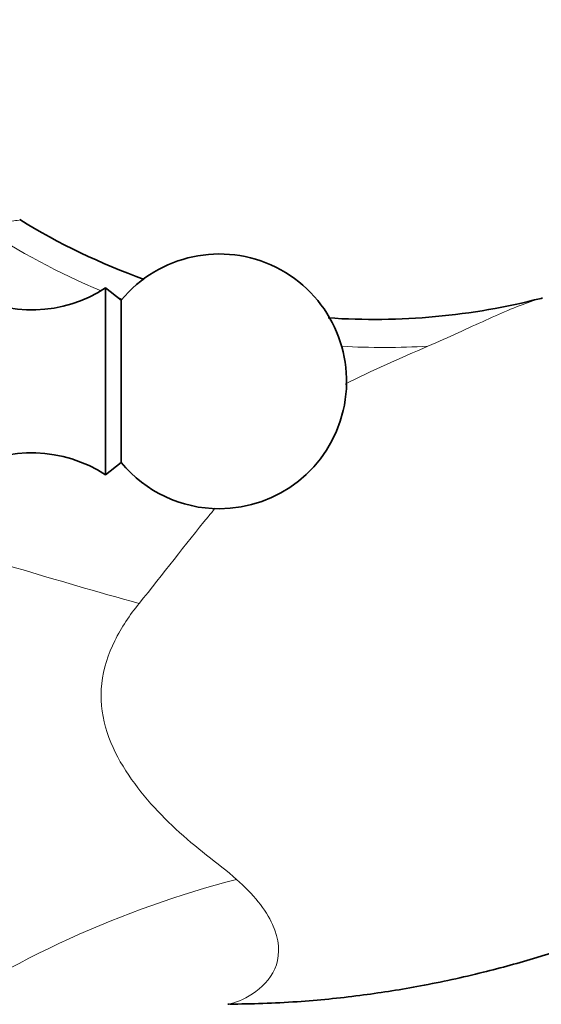
# Model space of a CAD drawing. Units: millimetres. Extents: x 0 to 1478, y 0 to 1758.
# Drawn here: x 1168 to 1199, y 1210 to 1268 of the extents above; entities that cross this region are included whole.
import ezdxf
from ezdxf import colors
from ezdxf.entities.mleader import LeaderData, LeaderLine
from ezdxf.math import Vec2, Vec3

# ---------------------------------------------------------------- set-up
doc = ezdxf.new("R2010")
doc.units = ezdxf.units.MM
doc.layers.add('DV4_Défaut', color=7, linetype='Continuous')
doc.layers.add('Défaut', color=7, linetype='Continuous')

# ---------------------------------------------------------------- blocks, each defined once
blk = doc.blocks.new('_DOT')
at = {"color": 0}
blk.add_line((0, 0), (-1, 0), dxfattribs=at)
at = {"color": 0, "const_width": 0.333}
blk.add_lwpolyline([(-0.1665, 0, 1), (0.1665, 0, 1)], format="xyb", close=True, dxfattribs=at)
blk = doc.blocks.new('SE3')
at = {"layer": 'DV4_Défaut', "color": 7, "linetype": 'Continuous', "lineweight": 35}
for p, q in [((1173.505, 1251.74), (1173.505, 1240.74)), ((1174.425, 1251.02), (1173.505, 1251.74)), ((1174.425, 1251.02), (1174.425, 1241.461)), ((1173.505, 1240.74), (1174.425, 1241.461))]:
    blk.add_line(p, q, dxfattribs=at)
for centre, radius, start, end in [((1189.291, 1289.81), 39.923, 238.5182, 250.21347), ((1180.205, 1246.24), 7.5, 270, 140.40993), ((1169.149, 1258.45), 8, 240.46349, 302.992), ((1189.291, 1289.81), 39.923, 266.16986, 284.32766), ((1169.149, 1234.03), 8, 57.008, 119.53651), ((1180.205, 1246.24), 7.5, 219.59007, 270)]:
    blk.add_arc(centre, radius, start, end, dxfattribs=at)
at = {"layer": 'DV4_Défaut', "color": 7, "linetype": 'Continuous', "lineweight": 18}
for centre, major_axis, ratio, start_param, end_param in [((1188.674, 1285.095), (39.275, -7.579), 0.918477, 4.288629, 4.490438), ((1188.674, 1285.095), (39.275, -7.579), 0.918477, 4.517078, 4.523864), ((1188.674, 1285.095), (39.275, -7.579), 0.918477, 4.856212, 4.983812), ((1176.933, 1237.452), (-38.558, 10.642), 0.112931, 1.182408, 1.56429), ((1182.574, 1189.592), (-36.546, -16.259), 0.65828, 4.463037, 4.990172)]:
    blk.add_ellipse(centre, major_axis=major_axis, ratio=ratio, start_param=start_param, end_param=end_param, dxfattribs=at)
at = {"layer": 'DV4_Défaut', "color": 7, "linetype": 'Continuous', "lineweight": 35}
blk.add_open_spline([(1180.816, 1209.582), (1180.905, 1209.582), (1182.239, 1209.579), (1184.969, 1209.694), (1188.603, 1210.069), (1192.191, 1210.638), (1195.595, 1211.377), (1198.748, 1212.248), (1201.355, 1213.102), (1203.357, 1213.844), (1204.865, 1214.453), (1205.985, 1214.933), (1206.886, 1215.337), (1207.679, 1215.706), (1208.626, 1216.161), (1209.925, 1216.815), (1211.659, 1217.746), (1213.706, 1218.937), (1216.032, 1220.415), (1218.488, 1222.137), (1220.975, 1224.065), (1223.37, 1226.125), (1225.658, 1228.313), (1227.826, 1230.607), (1229.778, 1232.93), (1231.401, 1234.966), (1232.713, 1236.591), (1233.707, 1237.826), (1234.544, 1238.858), (1235.329, 1239.819), (1236.196, 1240.874), (1237.237, 1242.133), (1238.408, 1243.537), (1239.641, 1245.007), (1240.997, 1246.615), (1242.466, 1248.348), (1244.064, 1250.227), (1245.709, 1252.159), (1247.441, 1254.194), (1249.273, 1256.353), (1251.157, 1258.585), (1252.73, 1260.461), (1253.907, 1261.875), (1254.653, 1262.774), (1255.298, 1263.553), (1255.981, 1264.39), (1256.809, 1265.409), (1257.693, 1266.469), (1258.5, 1267.436), (1259.227, 1268.356), (1259.861, 1269.147), (1260.552, 1269.841), (1261.1, 1270.327), (1261.592, 1270.726), (1262.26, 1271.22), (1263.177, 1271.81), (1264.431, 1272.477), (1265.984, 1273.109), (1267.689, 1273.59), (1269.362, 1273.859), (1270.882, 1273.946), (1272.236, 1273.903), (1273.698, 1273.742), (1275.35, 1273.395), (1277.224, 1272.751), (1279.078, 1271.843), (1280.643, 1270.798), (1281.914, 1269.726), (1282.978, 1268.645), (1284.298, 1267.04), (1286.12, 1264.883), (1288.459, 1262.089), (1291.215, 1258.807), (1292.99, 1256.691), (1294.111, 1255.355)], degree=3, knots=[0, 0, 0, 0, 0.001648, 0.028506, 0.053404, 0.076288, 0.101876, 0.123977, 0.142516, 0.157462, 0.167291, 0.175534, 0.182187, 0.187322, 0.193294, 0.203542, 0.216878, 0.233285, 0.251691, 0.272856, 0.294105, 0.315425, 0.336811, 0.358171, 0.379314, 0.398269, 0.410966, 0.421726, 0.430568, 0.438152, 0.447493, 0.458767, 0.471867, 0.485145, 0.498316, 0.515272, 0.53207, 0.549347, 0.567664, 0.587016, 0.607394, 0.627421, 0.637033, 0.644996, 0.65129, 0.657757, 0.666966, 0.677894, 0.685565, 0.692921, 0.703071, 0.711281, 0.717222, 0.721767, 0.727458, 0.735123, 0.744923, 0.756968, 0.76968, 0.781256, 0.791612, 0.800691, 0.808765, 0.821388, 0.834801, 0.848787, 0.863095, 0.872766, 0.882421, 0.893772, 0.914839, 0.93953, 0.967914, 1, 1, 1, 1], dxfattribs=at)
at = {"layer": 'DV4_Défaut', "color": 7, "linetype": 'Continuous', "lineweight": 18}
for points, knots in [([(1166.179, 1255.329), (1166.899, 1255.494), (1167.452, 1255.591), (1168.032, 1255.683), (1168.183, 1255.705), (1168.396, 1255.734), (1168.456, 1255.741), (1168.473, 1255.742), (1168.474, 1255.742), (1168.474, 1255.742)], [0, 0, 0, 0, 0.483509, 0.483509, 0.725263, 0.725263, 0.967018, 0.967018, 1, 1, 1, 1]), ([(1199.179, 1251.12), (1199.019, 1251.079), (1198.85, 1251.03), (1197.869, 1250.715), (1196.931, 1250.307), (1194.869, 1249.376), (1193.728, 1248.846), (1192.498, 1248.31)], [0, 0, 0, 0, 0.097725, 0.097725, 0.548863, 0.548863, 1, 1, 1, 1]), ([(1179.96, 1238.773), (1179.824, 1238.607), (1179.686, 1238.44), (1178.21, 1236.653), (1176.884, 1234.901), (1175.481, 1233.166)], [0, 0, 0, 0, 0.094236, 0.094236, 1, 1, 1, 1]), ([(1175.481, 1233.166), (1174.926, 1232.481), (1174.434, 1231.757), (1173.654, 1230.184), (1173.372, 1229.323), (1173.177, 1227.58), (1173.264, 1226.701), (1173.734, 1225.046), (1174.099, 1224.29), (1175.393, 1222.164), (1176.483, 1220.957), (1178.229, 1219.345), (1178.835, 1218.838), (1180.063, 1217.871), (1180.674, 1217.403), (1181.22, 1216.918)], [0, 0, 0, 0, 0.125, 0.125, 0.25, 0.25, 0.375, 0.375, 0.5, 0.5, 0.75, 0.75, 0.875, 0.875, 1, 1, 1, 1]), ([(1181.22, 1216.918), (1181.706, 1216.487), (1182.134, 1216.049), (1182.853, 1215.159), (1183.146, 1214.702), (1183.751, 1213.383), (1183.786, 1212.561), (1183.345, 1211.229), (1182.88, 1210.701), (1181.842, 1209.941), (1181.257, 1209.699), (1180.865, 1209.597), (1180.825, 1209.587), (1180.793, 1209.581)], [0, 0, 0, 0, 0.120944, 0.120944, 0.241889, 0.241889, 0.483777, 0.483777, 0.725666, 0.725666, 0.967554, 0.967554, 1, 1, 1, 1])]:
    blk.add_open_spline(points, degree=3, knots=knots, dxfattribs=at)
at = {"layer": 'DV4_Défaut', "color": 7, "linetype": 'Continuous', "lineweight": 35}
for points in [[(1199.254, 1251.139), (1199.229, 1251.133), (1199.204, 1251.127), (1199.179, 1251.12)], [(1180.793, 1209.581), (1180.758, 1209.574), (1180.731, 1209.571), (1180.713, 1209.571)]]:
    blk.add_open_spline(points, degree=3, dxfattribs=at)
at = {"layer": 'DV4_Défaut', "color": 7, "linetype": 'Continuous', "lineweight": 18}
blk.add_open_spline([(1192.498, 1248.31), (1190.891, 1247.61), (1189.213, 1246.895), (1187.611, 1246.071)], degree=3, dxfattribs=at)

msp = doc.modelspace()

# ---------------------------------------------------------------- block references
at = {"layer": 'Défaut'}
msp.add_blockref('SE3', (0, 0), dxfattribs=at)

# ---------------------------------------------------------------- leaders
at = {"layer": 'Défaut', "color": 7, "linetype": 'Continuous', "lineweight": 18}
ml = msp.add_multileader_mtext('Standard', dxfattribs=at)
ml.set_content('{\\pxsm0.9;\\fSolid Edge ISO|b1||i0||c0|p34;\\W1.;28/09/2022\\P}', color=256)
ml.set_leader_properties()
ml.set_arrow_properties(name='DOT')
ml.build(insert=Vec2(0, 0))
ml.multileader.update_dxf_attribs({"leader_type": 0, "dogleg_length": 0, "arrow_head_size": 12})
ctx = ml.context
ctx.base_point, ctx.char_height, ctx.arrow_head_size, ctx.landing_gap_size = Vec3(1390.407, 1750.708), 12, 12, 4.2
notes = []
notes.append((ctx, [(0, (0, 0, 0), (0, 0), (1, 0), 1, [])]))
ctx.mtext.insert = Vec3(1392.407, 1756.828)
for ctx, leaders in notes:
    for number, flags, end, landing, length, lines in leaders:
        leader = LeaderData()
        leader.index, (leader.has_last_leader_line, leader.has_dogleg_vector, leader.attachment_direction) = number, flags
        leader.last_leader_point, leader.dogleg_vector, leader.dogleg_length = Vec3(end), Vec3(landing), length
        for number, points, colour, breaks in lines:
            line = LeaderLine()
            line.index, line.vertices, line.color, line.breaks = number, Vec3.list(points), colors.encode_raw_color(colour), breaks
            leader.lines.append(line)
        ctx.leaders.append(leader)

doc.saveas('drawing.dxf')
